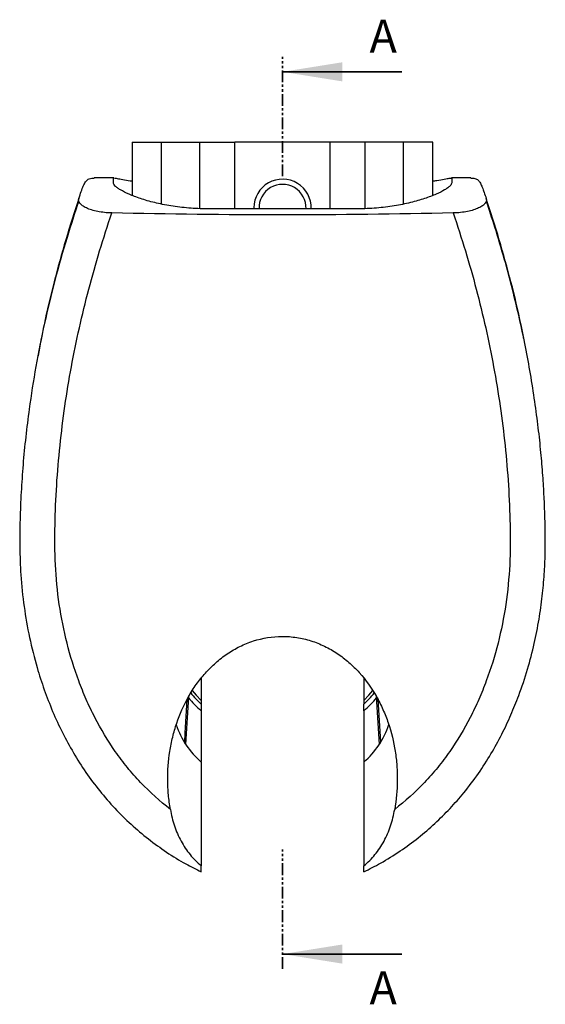
# Model space of a CAD drawing. Units: millimetres. Extents: x -279 to 631, y 0 to 314.
# Drawn here: x 270 to 326, y 119 to 223 of the extents above; entities that cross this region are included whole.
import ezdxf

# ---------------------------------------------------------------- set-up
doc = ezdxf.new("R2010")
doc.units = ezdxf.units.MM
doc.linetypes.add('PHANTOM', pattern=[2.5, 1.25, -0.25, 0.25, -0.25, 0.25, -0.25])
doc.styles.add('SLDTEXTSTYLE0', font='TXT', dxfattribs={"width": 0.75})

msp = doc.modelspace()

# ---------------------------------------------------------------- linework, layer by layer
at = {"color": 7, "linetype": 'PHANTOM', "lineweight": 35}
for p, q in [((298.318, 206.653), (298.318, 219.353)), ((298.318, 122.278), (298.318, 134.985))]:
    msp.add_line(p, q, dxfattribs=at)
at = {"color": 7, "linetype": 'Continuous', "lineweight": 35}
for p, q in [((311.018, 217.765), (298.318, 217.765)), ((311.018, 123.866), (298.318, 123.866))]:
    msp.add_line(p, q, dxfattribs=at)
at = {"color": 7, "linetype": 'Continuous', "lineweight": 25}
for p, q in [((282.318, 210.291), (282.318, 204.608)), ((282.318, 210.291), (285.453, 210.291)), ((285.453, 210.291), (289.531, 210.291)), ((289.531, 210.291), (293.261, 210.291)), ((303.376, 210.291), (293.261, 210.291)), ((307.106, 210.291), (303.376, 210.291)), ((311.183, 210.291), (307.106, 210.291)), ((314.318, 210.291), (311.183, 210.291)), ((314.318, 204.605), (314.318, 210.291)), ((280.375, 206.467), (278.293, 206.467)), ((280.318, 206.462), (280.375, 206.46)), ((280.318, 205.957), (280.318, 206.462)), ((318.345, 206.467), (316.279, 206.467)), ((316.279, 206.464), (316.318, 206.462)), ((316.318, 206.462), (316.318, 205.957)), ((306.318, 203.184), (290.318, 203.184)), ((295.268, 203.291), (295.27, 203.184)), ((289.668, 153.233), (289.668, 150.857)), ((306.968, 153.199), (306.968, 150.857)), ((288.041, 146.204), (288.34, 151.25)), ((308.295, 151.279), (308.595, 146.211)), ((289.668, 150.857), (289.668, 150.466)), ((306.968, 150.857), (306.968, 150.466)), ((289.668, 149.764), (289.668, 144.378)), ((306.968, 149.764), (306.968, 144.378))]:
    msp.add_line(p, q, dxfattribs=at)
at = {"color": 8, "linetype": 'Continuous', "lineweight": 25}
for p, q in [((285.453, 203.685), (285.453, 210.291)), ((289.531, 203.21), (289.531, 210.291)), ((293.261, 203.184), (293.261, 210.291)), ((303.376, 203.184), (303.376, 210.291)), ((307.106, 203.2), (307.106, 210.291)), ((311.183, 203.684), (311.183, 210.291))]:
    msp.add_line(p, q, dxfattribs=at)
at = {"color": 8, "linetype": 'Continuous', "lineweight": 25, "flags": 128}
for points in [[(287.909, 146.419), (287.966, 147.38), (288.179, 150.964)], [(308.457, 150.989), (308.457, 150.983), (308.729, 146.407)]]:
    msp.add_lwpolyline(points, dxfattribs=at)
at = {"color": 7, "linetype": 'Continuous', "lineweight": 25, "flags": 128}
for points in [[(288.711, 151.935), (289.12, 151.433), (289.668, 150.857)], [(306.968, 150.857), (307.517, 151.433), (307.916, 151.922)]]:
    msp.add_lwpolyline(points, dxfattribs=at)
at = {"color": 7, "linetype": 'Continuous', "lineweight": 25}
for centre, radius, start, end in [((298.318, 203.291), 3.05, 357.97991, 180), ((298.318, 203.291), 2.5, 357.53524, 182.46476), ((295.494, 151.077), 8.932, 198.26476, 229.29618), ((301.263, 150.997), 8.793, 310.45265, 342.02572)]:
    msp.add_arc(centre, radius, start, end, dxfattribs=at)
at = {"color": 8, "linetype": 'Continuous', "lineweight": 25}
for centre, radius, start, end in [((296.195, 157.579), 10.182, 219.29627, 230.13506), ((296.129, 157.641), 9.655, 218.32676, 227.9996), ((300.516, 157.633), 9.643, 311.99495, 321.70745), ((300.445, 157.576), 10.178, 309.86364, 320.80657)]:
    msp.add_arc(centre, radius, start, end, dxfattribs=at)
at = {"color": 7, "linetype": 'Continuous', "lineweight": 25}
for points, knots in [([(276.642, 204.278), (276.73, 204.534), (276.905, 205.047), (277.125, 205.631), (277.34, 206.074), (277.582, 206.32), (277.872, 206.431), (278.083, 206.47), (278.253, 206.463), (278.293, 206.462)], [0, 0, 0, 0, 0.1863049, 0.3726134, 0.5615889, 0.7505198, 0.8585115, 0.9664847, 1, 1, 1, 1]), ([(280.447, 206.457), (280.449, 206.457), (280.472, 206.457), (280.621, 206.432), (280.925, 206.383), (281.446, 206.29), (282.038, 206.193), (282.318, 206.146)], [0, 0, 0, 0, 0.0123061, 0.1860491, 0.3597943, 0.6970144, 1, 1, 1, 1]), ([(314.318, 206.146), (314.461, 206.169), (314.931, 206.246), (315.434, 206.334), (315.833, 206.403), (316.096, 206.446), (316.195, 206.458), (316.251, 206.465)], [0, 0, 0, 0, 0.1387087, 0.4562274, 0.6199038, 0.7835777, 1, 1, 1, 1]), ([(318.345, 206.462), (318.502, 206.454), (318.836, 206.438), (319.133, 206.257), (319.37, 205.947), (319.56, 205.505), (319.759, 204.958), (319.916, 204.505), (319.995, 204.278)], [0, 0, 0, 0, 0.1535331, 0.3242621, 0.4984992, 0.6727567, 0.8361477, 1, 1, 1, 1]), ([(290.318, 203.184), (289.646, 203.184), (288.986, 203.211), (288.015, 203.29), (287.694, 203.323), (287.059, 203.401), (286.745, 203.446), (285.836, 203.594), (285.262, 203.712), (284.449, 203.91), (284.185, 203.98), (283.684, 204.124), (283.445, 204.198), (282.99, 204.348), (282.774, 204.425), (282.365, 204.58), (282.171, 204.659), (281.631, 204.893), (281.328, 205.047), (280.957, 205.267), (280.847, 205.339), (280.657, 205.478), (280.576, 205.546), (280.384, 205.739), (280.318, 205.855), (280.318, 205.957)], [0, 0, 0, 0, 0.125, 0.125, 0.1875, 0.1875, 0.25, 0.25, 0.375, 0.375, 0.4375, 0.4375, 0.5, 0.5, 0.5625, 0.5625, 0.625, 0.625, 0.75, 0.75, 0.8125, 0.8125, 0.875, 0.875, 1, 1, 1, 1]), ([(316.318, 205.957), (316.318, 205.855), (316.253, 205.739), (316.062, 205.548), (315.984, 205.481), (315.794, 205.342), (315.683, 205.269), (315.31, 205.047), (315.007, 204.894), (314.292, 204.583), (313.877, 204.424), (312.967, 204.123), (312.47, 203.979), (311.658, 203.781), (311.375, 203.717), (310.798, 203.599), (310.503, 203.545), (309.598, 203.398), (308.97, 203.319), (307.656, 203.211), (306.991, 203.184), (306.318, 203.184)], [0, 0, 0, 0, 0.125, 0.125, 0.1875, 0.1875, 0.25, 0.25, 0.375, 0.375, 0.5, 0.5, 0.625, 0.625, 0.6875, 0.6875, 0.75, 0.75, 0.875, 0.875, 1, 1, 1, 1]), ([(276.632, 204.035), (276.213, 202.742), (275.305, 199.934), (274.073, 195.58), (272.965, 190.994), (272.053, 186.427), (271.416, 182.4), (270.983, 178.914), (270.699, 175.966), (270.498, 173.033), (270.382, 170.113), (270.344, 167.174), (270.453, 164.079), (270.788, 160.855), (271.363, 157.56), (272.102, 154.611), (272.945, 151.993), (273.841, 149.684), (274.876, 147.439), (276.056, 145.269), (277.372, 143.189), (278.845, 141.217), (280.454, 139.368), (282.187, 137.66), (284.027, 136.098), (285.972, 134.694), (287.851, 133.521), (289.118, 132.896), (289.671, 132.623)], [0, 0, 0, 0, 0.0514098, 0.1116567, 0.1711813, 0.2298911, 0.2878379, 0.3254435, 0.3628152, 0.399902, 0.4366996, 0.4734058, 0.5111292, 0.5538019, 0.5958915, 0.6375626, 0.6687156, 0.6998889, 0.7311943, 0.762198, 0.7932648, 0.8242758, 0.8552701, 0.8859415, 0.9163003, 0.9465298, 0.9766856, 1, 1, 1, 1]), ([(276.642, 204.278), (276.172, 202.821), (275.224, 199.882), (273.988, 195.402), (272.997, 191.278), (272.51, 188.641), (272.306, 187.536)], [0, 0, 0, 0, 0.2651859, 0.5351367, 0.8052896, 1, 1, 1, 1]), ([(280.148, 202.742), (279.886, 202.747), (279.63, 202.763), (279.13, 202.816), (278.883, 202.853), (278.421, 202.945), (278.204, 203.001), (277.801, 203.127), (277.617, 203.199), (277.295, 203.35), (277.154, 203.431), (276.921, 203.599), (276.83, 203.684), (276.693, 203.857), (276.649, 203.944), (276.61, 204.114), (276.614, 204.197), (276.642, 204.278)], [0, 0, 0, 0, 0.125, 0.125, 0.25, 0.25, 0.375, 0.375, 0.5, 0.5, 0.625, 0.625, 0.75, 0.75, 0.875, 0.875, 1, 1, 1, 1]), ([(306.965, 132.624), (307.562, 132.92), (308.895, 133.579), (310.827, 134.802), (312.758, 136.216), (314.528, 137.735), (316.145, 139.335), (317.702, 141.107), (319.167, 143.044), (320.501, 145.132), (321.65, 147.224), (322.627, 149.298), (323.559, 151.611), (324.399, 154.137), (325.106, 156.855), (325.619, 159.451), (325.966, 161.919), (326.177, 164.247), (326.271, 166.409), (326.275, 168.461), (326.238, 170.482), (326.153, 172.601), (326.016, 174.867), (325.813, 177.313), (325.533, 179.933), (325.165, 182.725), (324.711, 185.595), (324.169, 188.535), (323.535, 191.533), (322.785, 194.664), (321.912, 197.924), (320.968, 201.06), (320.307, 203.107), (320.007, 204.035)], [0, 0, 0, 0, 0.02519312, 0.05625283, 0.08640188, 0.11573394, 0.14441957, 0.17247083, 0.20494546, 0.23622309, 0.26615248, 0.29517668, 0.32292347, 0.36045901, 0.39578354, 0.42908894, 0.46050824, 0.49002242, 0.51747839, 0.54235285, 0.56764956, 0.59397338, 0.62260092, 0.65357546, 0.68682149, 0.72232514, 0.76010787, 0.79677907, 0.83542995, 0.87606755, 0.9186179, 0.96309602, 1, 1, 1, 1]), ([(319.995, 204.278), (320.023, 204.197), (320.027, 204.114), (319.988, 203.945), (319.944, 203.858), (319.808, 203.685), (319.716, 203.6), (319.485, 203.433), (319.344, 203.351), (319.022, 203.2), (318.841, 203.129), (318.439, 203.002), (318.219, 202.946), (317.758, 202.854), (317.513, 202.817), (317.008, 202.764), (316.751, 202.747), (316.489, 202.742)], [0, 0, 0, 0, 0.125, 0.125, 0.25, 0.25, 0.375, 0.375, 0.5, 0.5, 0.625, 0.625, 0.75, 0.75, 0.875, 0.875, 1, 1, 1, 1]), ([(323.972, 189.401), (323.882, 189.883), (323.504, 191.896), (322.644, 195.401), (321.414, 199.882), (320.465, 202.821), (319.995, 204.278)], [0, 0, 0, 0, 0.0954828, 0.3989239, 0.7021379, 1, 1, 1, 1]), ([(286.383, 139.269), (285.261, 140.14), (284.209, 141.092), (282.734, 142.644), (282.26, 143.181), (281.362, 144.28), (280.935, 144.844), (279.721, 146.577), (279, 147.79), (278.026, 149.678), (277.72, 150.322), (277.15, 151.621), (276.885, 152.276), (275.659, 155.577), (274.981, 158.296), (274.364, 162.479), (274.225, 163.895), (274.083, 166.717), (274.085, 168.128), (274.141, 170.949), (274.201, 172.359), (274.379, 175.18), (274.498, 176.589), (274.938, 180.8), (275.345, 183.589), (276.113, 187.747), (276.395, 189.129), (277.013, 191.884), (277.349, 193.259), (278.069, 195.993), (278.453, 197.352), (279.273, 200.055), (279.711, 201.398), (280.148, 202.742)], [0, 0, 0, 0, 0.0625, 0.0625, 0.09375, 0.09375, 0.125, 0.125, 0.1875, 0.1875, 0.21875, 0.21875, 0.25, 0.25, 0.375, 0.375, 0.4375, 0.4375, 0.5, 0.5, 0.5625, 0.5625, 0.625, 0.625, 0.75, 0.75, 0.8125, 0.8125, 0.875, 0.875, 0.9375, 0.9375, 1, 1, 1, 1]), ([(316.489, 202.742), (310.432, 202.607), (304.375, 202.537), (292.261, 202.537), (286.205, 202.607), (280.148, 202.742)], [0, 0, 0, 0, 0.5, 0.5, 1, 1, 1, 1]), ([(316.489, 202.742), (316.926, 201.398), (317.364, 200.055), (318.183, 197.352), (318.568, 195.993), (319.288, 193.259), (319.624, 191.884), (320.242, 189.129), (320.524, 187.747), (321.292, 183.589), (321.699, 180.8), (322.139, 176.589), (322.257, 175.18), (322.435, 172.359), (322.496, 170.949), (322.551, 168.128), (322.554, 166.717), (322.412, 163.895), (322.273, 162.479), (321.655, 158.296), (320.978, 155.577), (319.752, 152.276), (319.487, 151.621), (318.917, 150.322), (318.61, 149.678), (317.637, 147.79), (316.916, 146.577), (315.701, 144.844), (315.275, 144.28), (314.376, 143.181), (313.903, 142.644), (312.428, 141.092), (311.376, 140.14), (310.253, 139.269)], [0, 0, 0, 0, 0.0625, 0.0625, 0.125, 0.125, 0.1875, 0.1875, 0.25, 0.25, 0.375, 0.375, 0.4375, 0.4375, 0.5, 0.5, 0.5625, 0.5625, 0.625, 0.625, 0.75, 0.75, 0.78125, 0.78125, 0.8125, 0.8125, 0.875, 0.875, 0.90625, 0.90625, 0.9375, 0.9375, 1, 1, 1, 1]), ([(286.383, 139.269), (286.296, 139.779), (286.228, 140.297), (286.136, 141.327), (286.111, 141.841), (286.098, 143.384), (286.171, 144.41), (286.41, 145.947), (286.512, 146.458), (286.757, 147.461), (286.9, 147.954), (287.392, 149.409), (287.805, 150.347), (288.567, 151.698), (288.848, 152.141), (289.448, 152.986), (289.77, 153.39), (290.456, 154.159), (290.821, 154.524), (291.6, 155.211), (292.014, 155.533), (292.872, 156.113), (293.318, 156.373), (294.013, 156.715), (294.249, 156.821), (294.732, 157.017), (294.978, 157.107), (296.217, 157.506), (297.233, 157.671), (298.536, 157.677), (298.799, 157.667), (299.318, 157.629), (299.575, 157.599), (300.342, 157.482), (300.845, 157.365), (301.836, 157.053), (302.325, 156.858), (303.258, 156.406), (303.707, 156.149), (304.569, 155.573), (304.986, 155.253), (305.769, 154.569), (306.137, 154.205), (307.176, 153.051), (307.786, 152.193), (308.554, 150.844), (308.786, 150.382), (309.209, 149.437), (309.399, 148.952), (309.902, 147.472), (310.145, 146.467), (310.384, 144.937), (310.443, 144.422), (310.518, 143.386), (310.534, 142.863), (310.52, 141.311), (310.428, 140.285), (310.253, 139.269)], [0, 0, 0, 0, 0.03125, 0.03125, 0.0625, 0.0625, 0.125, 0.125, 0.15625, 0.15625, 0.1875, 0.1875, 0.25, 0.25, 0.28125, 0.28125, 0.3125, 0.3125, 0.34375, 0.34375, 0.375, 0.375, 0.40625, 0.40625, 0.421875, 0.421875, 0.4375, 0.4375, 0.5, 0.5, 0.515625, 0.515625, 0.53125, 0.53125, 0.5625, 0.5625, 0.59375, 0.59375, 0.625, 0.625, 0.65625, 0.65625, 0.6875, 0.6875, 0.75, 0.75, 0.78125, 0.78125, 0.8125, 0.8125, 0.875, 0.875, 0.90625, 0.90625, 0.9375, 0.9375, 1, 1, 1, 1]), ([(289.668, 150.466), (289.668, 150.415), (289.668, 150.36), (289.668, 150.244), (289.668, 150.182), (289.668, 150.056), (289.668, 149.99), (289.668, 149.865), (289.668, 149.806), (289.668, 149.764)], [0, 0, 0, 0, 0.25, 0.25, 0.5, 0.5, 0.75, 0.75, 1, 1, 1, 1]), ([(306.968, 149.764), (306.968, 149.806), (306.968, 149.864), (306.968, 149.989), (306.968, 150.054), (306.968, 150.245), (306.968, 150.363), (306.968, 150.466)], [0, 0, 0, 0, 0.25, 0.25, 0.5, 0.5, 1, 1, 1, 1]), ([(286.383, 139.269), (286.487, 138.666), (286.629, 138.082), (287.005, 136.95), (287.241, 136.4), (287.796, 135.38), (288.115, 134.904), (288.841, 134.015), (289.238, 133.614), (289.668, 133.249)], [0, 0, 0, 0, 0.25, 0.25, 0.5, 0.5, 0.75, 0.75, 1, 1, 1, 1]), ([(306.968, 133.249), (307.4, 133.615), (307.796, 134.015), (308.334, 134.673), (308.504, 134.902), (308.826, 135.381), (308.977, 135.63), (309.393, 136.396), (309.625, 136.934), (309.91, 137.786), (309.994, 138.079), (310.14, 138.669), (310.202, 138.967), (310.253, 139.269)], [0, 0, 0, 0, 0.25, 0.25, 0.375, 0.375, 0.5, 0.5, 0.75, 0.75, 0.875, 0.875, 1, 1, 1, 1]), ([(289.668, 132.618), (289.668, 132.617), (289.668, 132.614), (289.668, 132.717), (289.668, 132.922), (289.668, 133.126), (289.668, 133.245), (289.668, 133.249)], [0, 0, 0, 0, 0.1084761, 0.4076551, 0.695057, 0.9902827, 1, 1, 1, 1]), ([(306.968, 132.618), (306.968, 132.617), (306.968, 132.614), (306.968, 132.717), (306.968, 132.922), (306.968, 133.126), (306.968, 133.245), (306.968, 133.249)], [0, 0, 0, 0, 0.1081995, 0.4074713, 0.6949624, 0.9902797, 1, 1, 1, 1])]:
    msp.add_open_spline(points, degree=3, knots=knots, dxfattribs=at)
for points in [[(289.668, 144.305), (289.668, 140.61), (289.668, 136.926), (289.668, 133.249)], [(306.968, 144.305), (306.968, 140.61), (306.968, 136.926), (306.968, 133.249)]]:
    msp.add_open_spline(points, degree=3, dxfattribs=at)
at = {"color": 7, "linetype": 'Continuous', "lineweight": 35}
for points in [[(298.318, 217.765), (304.668, 216.749), (304.668, 218.781)], [(298.318, 123.866), (304.668, 122.85), (304.668, 124.882)]]:
    msp.add_solid(points, dxfattribs=at)

# ---------------------------------------------------------------- texts
at = {"color": 7, "linetype": 'Continuous', "char_height": 3.5, "attachment_point": 1, "style": 'SLDTEXTSTYLE0'}
for insert in [(307.576, 223.315), (307.576, 122.018)]:
    msp.add_mtext('A', dxfattribs=dict(at, insert=insert))

doc.saveas('drawing.dxf')
